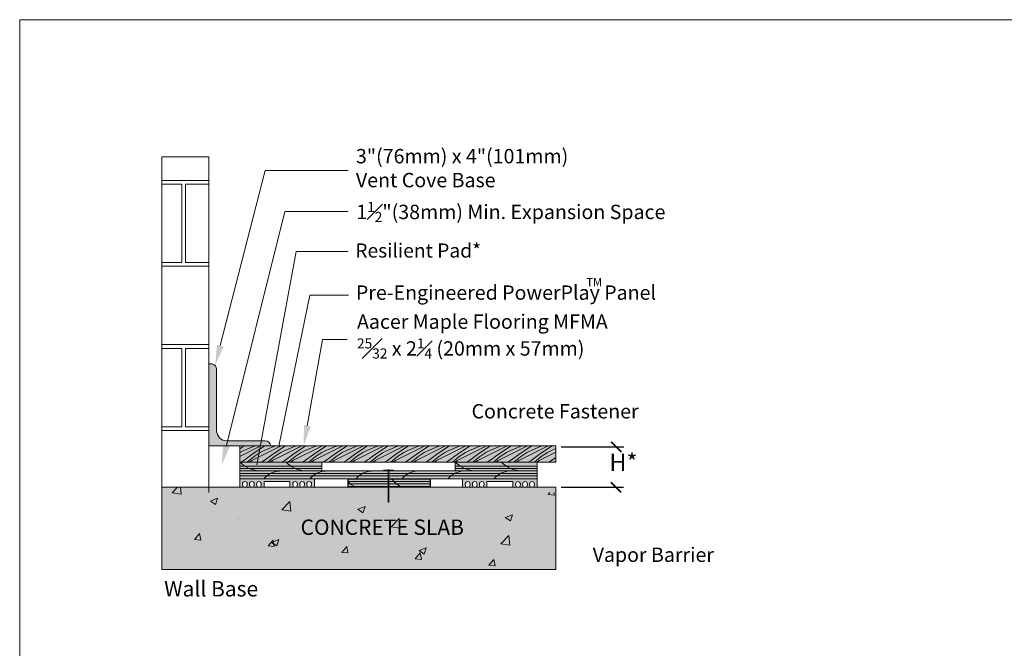
# Model space of a CAD drawing. Extents: x -43.7 to 53, y -41.9 to 29.7.
# Drawn here: x -43.7 to 4.3, y -0.9 to 29.7 of the extents above; entities that cross this region are included whole.
import ezdxf

# ---------------------------------------------------------------- set-up
doc = ezdxf.new("R2010")
doc.units = 0
doc.header["$LTSCALE"] = 2.666667
doc.header["$MEASUREMENT"] = 0
doc.layers.get('0').update_dxf_attribs({"linetype": 'CONTINUOUS'})
for name, color, linetype in [('BLUE', 5, 'CONTINUOUS'), ('bordertitleblock', 7, 'CONTINUOUS'), ('MEMBERS', 7, 'CONTINUOUS'), ('NEWWALLS', 7, 'CONTINUOUS'), ('NOTES', 4, 'CONTINUOUS')]:
    doc.layers.add(name, color=color, linetype=linetype)
doc.layers.add('GEOMETRY', color=7, linetype='CONTINUOUS', lineweight=20)
doc.styles.get("Standard").update_dxf_attribs({"font": 'arial.ttf', "height": 0.75})

# ---------------------------------------------------------------- blocks, each defined once
blk = doc.blocks.new('_ARCHTICK')
at = {"color": 0, "linetype": 'ByBlock', "const_width": 0.15}
blk.add_lwpolyline([(-0.5, -0.5), (0.5, 0.5)], dxfattribs=at)

msp = doc.modelspace()

# ---------------------------------------------------------------- hatches: boundary and pattern name
at = {"lineweight": 5}
h = msp.add_hatch(dxfattribs=at)
h.set_pattern_fill('AR-B816C', color=0, scale=0.5, style=0)
h.set_pattern_definition([(0, (-35.631, 13.707), (4, 4), [7.8125, -0.1875]), (0, (-39.631, 13.8944), (4, 4), [7.8125, -0.1875]), (90, (-35.631, 13.707), (-4, 4), [-4.1875, 3.8125]), (90, (-35.8185, 13.707), (-4, 4), [-4.1875, 3.8125])])
h.paths.add_polyline_path([(-36.789, 23.047), (-34.493, 23.047), (-34.493, 6.945), (-36.789, 6.945)])
for color, points in [(33, [(-32.993, 8.177), (-17.581, 8.177), (-17.581, 8.959), (-32.993, 8.959)]), (41, [(-32.993, 7.74), (-18.493, 7.74), (-18.493, 7.365), (-32.993, 7.365)]), (254, [(-36.789, 6.945), (-17.581, 6.945), (-17.581, 2.945), (-36.789, 2.945)])]:
    msp.add_hatch(color=color, dxfattribs=at).paths.add_polyline_path(points)
h = msp.add_hatch(color=41, dxfattribs=at)
h.paths.add_polyline_path([(-32.993, 8.177), (-28.993, 8.177), (-28.993, 7.74), (-32.993, 7.74)])
h.paths.add_polyline_path([(-22.493, 8.177), (-18.493, 8.177), (-18.493, 7.74), (-22.493, 7.74)])
h = msp.add_hatch(color=0, dxfattribs=at)
edge = h.paths.add_edge_path()
edge.add_line((-30.544, 7.223), (-31.174, 7.223))
edge.add_line((-31.174, 7.223), (-31.804, 7.223))
edge.add_line((-31.804, 7.223), (-31.804, 6.945))
edge.add_line((-31.804, 6.945), (-31.966, 6.945))
edge.add_line((-31.966, 6.945), (-31.938, 7.105))
edge.add_arc((-32.055, 7.105), 0.118, 0, 180)
edge.add_line((-32.173, 7.105), (-32.145, 6.945))
edge.add_line((-32.145, 6.945), (-32.308, 6.945))
edge.add_line((-32.308, 6.945), (-32.28, 7.105))
edge.add_arc((-32.398, 7.105), 0.118, 0, 180)
edge.add_line((-32.515, 7.105), (-32.487, 6.945))
edge.add_line((-32.487, 6.945), (-32.651, 6.945))
edge.add_line((-32.651, 6.945), (-32.622, 7.105))
edge.add_arc((-32.74, 7.105), 0.118, 0, 180)
edge.add_line((-32.858, 7.105), (-32.829, 6.945))
edge.add_line((-32.829, 6.945), (-32.993, 6.945))
edge.add_line((-32.993, 6.945), (-32.993, 7.365))
edge.add_line((-32.993, 7.365), (-29.354, 7.365))
edge.add_line((-29.354, 7.365), (-29.354, 6.945))
edge.add_line((-29.354, 6.945), (-29.518, 6.945))
edge.add_line((-29.518, 6.945), (-29.49, 7.105))
edge.add_arc((-29.608, 7.105), 0.118, 0, 180)
edge.add_line((-29.725, 7.105), (-29.697, 6.945))
edge.add_line((-29.697, 6.945), (-29.861, 6.945))
edge.add_line((-29.861, 6.945), (-29.832, 7.105))
edge.add_arc((-29.95, 7.105), 0.118, 0, 180)
edge.add_line((-30.068, 7.105), (-30.039, 6.945))
edge.add_line((-30.039, 6.945), (-30.203, 6.945))
edge.add_line((-30.203, 6.945), (-30.175, 7.105))
edge.add_arc((-30.292, 7.105), 0.118, 0, 180)
edge.add_line((-30.41, 7.105), (-30.382, 6.945))
edge.add_line((-30.382, 6.945), (-30.544, 6.945))
edge.add_line((-30.544, 6.945), (-30.544, 7.223))
msp.add_hatch(color=41).paths.add_polyline_path([(-27.704, 7.365), (-23.704, 7.365), (-23.704, 6.945), (-27.704, 6.945)])
h = msp.add_hatch(color=0, dxfattribs=at)
edge = h.paths.add_edge_path()
edge.add_line((-19.683, 7.223), (-20.313, 7.223))
edge.add_line((-20.313, 7.223), (-20.943, 7.223))
edge.add_line((-20.943, 7.223), (-20.943, 6.945))
edge.add_line((-20.943, 6.945), (-21.105, 6.945))
edge.add_line((-21.105, 6.945), (-21.077, 7.105))
edge.add_arc((-21.195, 7.105), 0.118, 0, 180)
edge.add_line((-21.312, 7.105), (-21.284, 6.945))
edge.add_line((-21.284, 6.945), (-21.448, 6.945))
edge.add_line((-21.448, 6.945), (-21.419, 7.105))
edge.add_arc((-21.537, 7.105), 0.118, 0, 180)
edge.add_line((-21.654, 7.105), (-21.626, 6.945))
edge.add_line((-21.626, 6.945), (-21.79, 6.945))
edge.add_line((-21.79, 6.945), (-21.762, 7.105))
edge.add_arc((-21.879, 7.105), 0.118, 0, 180)
edge.add_line((-21.997, 7.105), (-21.968, 6.945))
edge.add_line((-21.968, 6.945), (-22.133, 6.945))
edge.add_line((-22.133, 6.945), (-22.133, 7.365))
edge.add_line((-22.133, 7.365), (-18.493, 7.365))
edge.add_line((-18.493, 7.365), (-18.493, 6.945))
edge.add_line((-18.493, 6.945), (-18.658, 6.945))
edge.add_line((-18.658, 6.945), (-18.629, 7.105))
edge.add_arc((-18.747, 7.105), 0.118, 0, 180)
edge.add_line((-18.864, 7.105), (-18.836, 6.945))
edge.add_line((-18.836, 6.945), (-19, 6.945))
edge.add_line((-19, 6.945), (-18.972, 7.105))
edge.add_arc((-19.089, 7.105), 0.118, 0, 180)
edge.add_line((-19.207, 7.105), (-19.178, 6.945))
edge.add_line((-19.178, 6.945), (-19.342, 6.945))
edge.add_line((-19.342, 6.945), (-19.314, 7.105))
edge.add_arc((-19.431, 7.105), 0.118, 0, 180)
edge.add_line((-19.549, 7.105), (-19.521, 6.945))
edge.add_line((-19.521, 6.945), (-19.683, 6.945))
edge.add_line((-19.683, 6.945), (-19.683, 7.223))
at = {"layer": 'BLUE', "lineweight": 5}
h = msp.add_hatch(dxfattribs=at)
h.set_pattern_fill('WOOD', style=0, pattern_type=2)
h.set_pattern_definition([(21.80141, (53.2048, 137.74284), (2, 1), [0.5385165, -4.8466483]), (26.56505, (53.6048, 137.24284), (1, 1), [1.7888544, -0.4472136]), (26.56505, (54.0048, 137.14284), (1, 1), [0.2236068, -0.8944272]), (26.56505, (54.0048, 137.64284), (1, 1), [0.2236068, -0.8944272]), (33.69007, (53.6048, 137.54284), (1, 1), [0.72111, -2.884441]), (33.69007, (53.7048, 137.44284), (1, 1), [0.360555, -3.244996]), (33.69007, (53.3048, 137.04284), (1, 1), [0.360555, -3.244996]), (33.69007, (53.7048, 136.94284), (1, 1), [0.360555, -3.244996]), (36.8699, (53.2048, 137.24284), (1, 1), [0.5, -4.5]), (38.65981, (53.2048, 137.04284), (1, 1), [0.6403124, -5.762812]), (45, (53.2048, 136.94284), (6e-17, 1), [0.1414214, -1.272792])])
h.paths.add_polyline_path([(-17.581, 8.959), (-17.581, 8.177), (-32.993, 8.177), (-32.993, 8.959)])
msp.add_hatch(color=7, dxfattribs=at).paths.add_polyline_path([(-25.728, 7.74), (-25.759, 7.74), (-25.759, 6.145), (-25.728, 6.145)])
at = {"layer": 'MEMBERS', "lineweight": 5}
h = msp.add_hatch(color=253, dxfattribs=at)
h.paths.add_polyline_path([(-34.493, 8.959), (-34.306, 8.959), (-32.993, 8.959), (-31.982, 8.959), (-31.936, 9.209), (-33.618, 9.209, -0.414214), (-34.118, 9.709), (-34.118, 12.709, 0.341999), (-34.306, 12.951, 0.063254), (-34.368, 12.959), (-34.493, 12.959)])
h.paths.add_polyline_path([(-31.493, 8.959, 0.414214), (-31.743, 9.209), (-31.936, 9.209), (-31.982, 8.959)])
msp.add_hatch(color=7, dxfattribs=at).paths.add_polyline_path([(-25.493, 7.802), (-25.719, 7.802), (-25.719, 7.778), (-25.768, 7.778), (-25.768, 7.802), (-25.993, 7.802), (-25.993, 7.74), (-25.493, 7.74)])
h = msp.add_hatch(dxfattribs=at)
h.set_pattern_fill('AR-CONC', color=256, scale=0.5, style=0)
h.set_pattern_definition([(50, (53.2048, 137.273), (3.5863, -0.31376), [0.375, -4.125]), (355, (53.2048, 137.273), (-0.69376, 3.76096), [0.3, -3.3]), (100.4514, (53.5037, 137.2468), (2.89255, 3.4472), [0.3187, -3.50571]), (46.1842, (53.205, 138.273), (5.3362, -0.8276), [0.5625, -6.1875]), (96.6356, (53.6495, 138.204), (4.67331, 4.87059), [0.47805, -5.25856]), (351.1842, (53.205, 138.273), (4.67331, 4.8706), [0.45, -4.95]), (21, (53.7048, 138.023), (2.984535, -2.013094), [0.375, -4.125]), (326, (53.7048, 138.023), (1.21658, 3.62575), [0.3, -3.3]), (71.4514, (53.9535, 137.8552), (4.20111, 1.61265), [0.3187, -3.50571]), (37.5, (53.2048, 137.273), (0.060799, 1.664469), [0, -3.26, 0, -3.35, 0, -3.3125]), (7.5, (53.2048, 137.273), (1.315348, 1.972059), [0, -1.91, 0, -3.185, 0, -1.2625]), (327.5, (52.0898, 137.273), (2.669112, -0.112774), [0, -1.25, 0, -3.9, 0, -5.175]), (317.5, (51.5898, 137.273), (2.91593, 0.500525), [0, -1.625, 0, -2.59, 0, -3.675])])
h.paths.add_polyline_path([(-17.581, 2.945), (-17.581, 6.685), (-25.728, 6.685), (-25.728, 6.214), (-25.759, 6.214), (-25.759, 6.945), (-36.789, 6.945), (-36.789, 2.945)])

# ---------------------------------------------------------------- linework, layer by layer
at = {"color": 0, "lineweight": 5}
for p, q in [((-43.714, 29.724), (-43.714, -41.891)), ((-32.993, 7.365), (-32.993, 6.945)), ((-29.354, 7.365), (-32.993, 7.365)), ((-31.804, 7.223), (-31.804, 6.945)), ((-31.804, 7.223), (-31.174, 7.223)), ((-30.544, 7.223), (-31.174, 7.223)), ((-30.544, 7.223), (-30.544, 6.945)), ((-29.354, 7.365), (-29.354, 6.945)), ((-22.133, 7.365), (-22.133, 6.945)), ((-18.493, 7.365), (-22.133, 7.365)), ((-20.943, 7.223), (-20.943, 6.945)), ((-20.943, 7.223), (-20.313, 7.223)), ((-19.683, 7.223), (-20.313, 7.223)), ((-19.683, 7.223), (-19.683, 6.945)), ((-18.493, 7.365), (-18.493, 6.945)), ((-32.993, 6.945), (-32.829, 6.945)), ((-32.858, 7.105), (-32.829, 6.945)), ((-32.622, 7.105), (-32.651, 6.945)), ((-32.651, 6.945), (-32.487, 6.945)), ((-32.515, 7.105), (-32.487, 6.945)), ((-32.28, 7.105), (-32.308, 6.945)), ((-32.308, 6.945), (-32.145, 6.945)), ((-32.173, 7.105), (-32.145, 6.945)), ((-31.938, 7.105), (-31.966, 6.945)), ((-31.966, 6.945), (-31.804, 6.945)), ((-30.382, 6.945), (-30.544, 6.945)), ((-30.41, 7.105), (-30.382, 6.945)), ((-30.175, 7.105), (-30.203, 6.945)), ((-30.039, 6.945), (-30.203, 6.945)), ((-30.068, 7.105), (-30.039, 6.945)), ((-29.832, 7.105), (-29.861, 6.945)), ((-29.697, 6.945), (-29.861, 6.945)), ((-29.725, 7.105), (-29.697, 6.945)), ((-29.49, 7.105), (-29.518, 6.945)), ((-29.354, 6.945), (-29.518, 6.945)), ((-22.133, 6.945), (-21.968, 6.945)), ((-21.997, 7.105), (-21.968, 6.945)), ((-21.762, 7.105), (-21.79, 6.945)), ((-21.79, 6.945), (-21.626, 6.945)), ((-21.654, 7.105), (-21.626, 6.945)), ((-21.419, 7.105), (-21.448, 6.945)), ((-21.448, 6.945), (-21.284, 6.945)), ((-21.312, 7.105), (-21.284, 6.945)), ((-21.077, 7.105), (-21.105, 6.945)), ((-21.105, 6.945), (-20.943, 6.945)), ((-19.521, 6.945), (-19.683, 6.945)), ((-19.549, 7.105), (-19.521, 6.945)), ((-19.314, 7.105), (-19.342, 6.945)), ((-19.178, 6.945), (-19.342, 6.945)), ((-19.207, 7.105), (-19.178, 6.945)), ((-18.972, 7.105), (-19, 6.945)), ((-18.836, 6.945), (-19, 6.945)), ((-18.864, 7.105), (-18.836, 6.945)), ((-18.629, 7.105), (-18.658, 6.945)), ((-18.493, 6.945), (-18.658, 6.945))]:
    msp.add_line(p, q, dxfattribs=at)
for p, q in [((-17.317, 8.916), (-14.265, 8.916)), ((-17.331, 6.945), (-14.279, 6.945))]:
    msp.add_line(p, q)
at = {"color": 33, "lineweight": 5}
for p, q in [((-32.993, 7.98), (-28.993, 7.98)), ((-32.993, 7.86), (-28.993, 7.86)), ((-22.493, 7.98), (-18.493, 7.98)), ((-22.493, 7.86), (-18.493, 7.86)), ((-32.993, 7.62), (-18.493, 7.62)), ((-32.993, 7.5), (-18.493, 7.5))]:
    msp.add_line(p, q, dxfattribs=at)
at = {"lineweight": 5}
msp.add_line((-32.993, 7.74), (-18.493, 7.74), dxfattribs=at)
for points in [[(-36.789, 23.047), (-34.493, 23.047), (-34.493, 6.945), (-36.789, 6.945)], [(-32.993, 8.177), (-17.581, 8.177), (-17.581, 8.959), (-32.993, 8.959)], [(-32.993, 8.177), (-28.993, 8.177), (-28.993, 7.74), (-32.993, 7.74)], [(-22.493, 8.177), (-18.493, 8.177), (-18.493, 7.74), (-22.493, 7.74)], [(-32.993, 7.74), (-18.493, 7.74), (-18.493, 7.365), (-32.993, 7.365)], [(-36.789, 6.945), (-17.581, 6.945), (-17.581, 2.945), (-36.789, 2.945)]]:
    msp.add_lwpolyline(points, close=True, dxfattribs=at)
at = {"color": 0}
msp.add_lwpolyline([(-27.704, 7.365), (-23.704, 7.365), (-23.704, 6.945), (-27.704, 6.945)], close=True, dxfattribs=at)
at = {"color": 0, "lineweight": 5}
for centre, radius, start, end in [((-31.91, 9.292), 1.554, 225.8192, 267.7031), ((-29.667, 9.292), 1.554, 225.8192, 266.9977), ((-21.41, 9.292), 1.554, 225.8192, 267.7031), ((-19.167, 9.292), 1.554, 225.8192, 266.9977), ((-30.997, 6.676), 1.065, 93.5771, 139.742), ((-28.754, 6.676), 1.065, 93.5771, 139.742), ((-26.511, 6.676), 1.065, 93.5771, 139.742), ((-24.268, 6.677), 1.065, 93.5771, 139.742), ((-22.025, 6.677), 1.065, 93.5771, 139.742), ((-19.782, 6.677), 1.065, 93.5771, 139.742), ((-32.74, 7.105), 0.118, 0, 180), ((-32.398, 7.105), 0.118, 0, 180), ((-32.055, 7.105), 0.118, 0, 180), ((-30.292, 7.105), 0.118, 0, 180), ((-29.95, 7.105), 0.118, 0, 180), ((-29.608, 7.105), 0.118, 0, 180), ((-26.95, 7.955), 1.065, 224.8976, 251.6259), ((-24.696, 7.949), 1.065, 213.2775, 250.584), ((-21.879, 7.105), 0.118, 0, 180), ((-21.537, 7.105), 0.118, 0, 180), ((-21.195, 7.105), 0.118, 0, 180), ((-19.431, 7.105), 0.118, 0, 180), ((-19.089, 7.105), 0.118, 0, 180), ((-18.747, 7.105), 0.118, 0, 180)]:
    msp.add_arc(centre, radius, start, end, dxfattribs=at)
at = {"layer": 'BLUE', "color": 7, "lineweight": 5}
for p, q in [((-25.759, 7.81), (-25.759, 6.214)), ((-25.728, 7.81), (-25.728, 6.214)), ((-25.728, 6.214), (-25.759, 6.214))]:
    msp.add_line(p, q, dxfattribs=at)
at = {"layer": 'BLUE', "color": 33, "lineweight": 5}
for p, q in [((-27.704, 7.23), (-23.704, 7.23)), ((-27.704, 7.11), (-23.704, 7.11)), ((-27.704, 6.99), (-23.704, 6.99))]:
    msp.add_line(p, q, dxfattribs=at)
at = {"layer": 'bordertitleblock', "lineweight": 5}
msp.add_line((52.969, 29.724), (-43.714, 29.724), dxfattribs=at)
at = {"layer": 'MEMBERS', "lineweight": 5}
for p, q in [((-34.493, 23.047), (-36.789, 23.047)), ((-36.789, 2.945), (-36.789, 23.047)), ((-17.581, 8.177), (-17.581, 8.959)), ((-17.581, 2.945), (-17.581, 6.945))]:
    msp.add_line(p, q, dxfattribs=at)
at = {"layer": 'MEMBERS', "color": 7, "lineweight": 5}
for p, q in [((-32.993, 8.959), (-17.581, 8.959)), ((-32.993, 8.959), (-32.993, 7.24)), ((-32.993, 8.959), (-30.743, 8.959)), ((-32.993, 8.959), (-32.993, 8.177)), ((-30.743, 8.959), (-28.493, 8.959)), ((-26.243, 8.959), (-23.993, 8.959)), ((-21.743, 8.959), (-19.493, 8.959)), ((-19.493, 8.959), (-17.581, 8.959)), ((-32.993, 8.177), (-17.581, 8.177)), ((-32.993, 8.177), (-30.743, 8.177)), ((-30.743, 8.177), (-28.493, 8.177)), ((-26.243, 8.177), (-23.993, 8.177)), ((-21.743, 8.177), (-19.493, 8.177)), ((-19.493, 8.177), (-17.581, 8.177)), ((-32.993, 7.74), (-18.493, 7.74)), ((-25.868, 7.771), (-25.868, 7.74)), ((-25.868, 7.771), (-25.756, 7.771)), ((-25.756, 7.759), (-25.756, 7.771)), ((-25.756, 7.759), (-25.731, 7.759)), ((-25.731, 7.771), (-25.618, 7.771)), ((-25.731, 7.759), (-25.731, 7.771)), ((-25.618, 7.771), (-25.618, 7.74)), ((-32.993, 7.365), (-25.759, 7.365)), ((-25.728, 7.365), (-19.743, 7.365))]:
    msp.add_line(p, q, dxfattribs=at)
at = {"layer": 'NEWWALLS', "color": 7, "lineweight": 5}
for p, q in [((-34.493, 22.787), (-34.493, 6.685)), ((-34.493, 12.959), (-34.368, 12.959)), ((-34.118, 12.709), (-34.118, 9.709)), ((-33.618, 9.209), (-31.743, 9.209)), ((-34.306, 8.959), (-34.493, 8.959)), ((-32.993, 8.959), (-34.306, 8.959)), ((-28.993, 7.74), (-28.993, 8.177)), ((-22.493, 7.74), (-22.493, 8.177)), ((-18.493, 7.365), (-18.493, 8.177)), ((-36.789, 6.945), (-25.759, 6.945)), ((-36.789, 2.945), (-17.581, 2.945))]:
    msp.add_line(p, q, dxfattribs=at)
for centre, radius, start, end in [((-34.368, 12.709), 0.25, 75.5225, 90), ((-34.368, 12.709), 0.25, 0, 75.5225), ((-33.618, 9.709), 0.5, 180, 270), ((-31.743, 8.959), 0.25, 0, 90)]:
    msp.add_arc(centre, radius, start, end, dxfattribs=at)
at = {"layer": 'NOTES', "color": 7, "linetype": 'ByBlock', "lineweight": 5}
msp.add_line((-17.317, 8.916), (-14.64, 8.916), dxfattribs=at)
at = {"layer": 'NOTES', "color": 7, "lineweight": 5}
for points in [[(-33.937, 13.847), (-31.747, 22.38), (-27.706, 22.38)], [(-33.629, 8.988), (-30.789, 20.382), (-27.706, 20.382)], [(-32.15, 8.044), (-30.247, 18.425), (-27.706, 18.425)], [(-31.087, 8.955), (-29.58, 16.302), (-27.696, 16.302)], [(-29.698, 9.943), (-28.956, 14.137), (-27.748, 14.137)]]:
    msp.add_lwpolyline(points, dxfattribs=at)
for points in [[(-25.67, 7.421, 0, 0.333, 0), (-25.157, 8.235, 0, 0, 0), (-23.689, 10.618, 0, 0, 0), (-21.919, 10.618, 0, 0, 0)], [(-21.407, 6.907, 0, 0.333, 0), (-20.63, 6.277, 0, 0, 0), (-17.294, 3.571, 0, 0, 0), (-16.294, 3.571, 0, 0, 0)]]:
    msp.add_lwpolyline(points, format="xyseb", dxfattribs=at)
for points in [[(-33.775, 13.806), (-34.185, 12.879), (-34.098, 13.889)], [(-29.534, 9.914), (-29.872, 8.959), (-29.862, 9.972)], [(-33.468, 8.947), (-33.871, 8.017), (-33.791, 9.028)], [(-30.924, 8.922), (-31.288, 7.976), (-31.251, 8.989)], [(-31.986, 8.014), (-32.33, 7.06), (-32.314, 8.074)]]:
    msp.add_solid(points, dxfattribs=at)

# ---------------------------------------------------------------- block references
at = {"xscale": 0.5, "yscale": 0.5, "zscale": 0.5}
for p, rotation in [((-14.64, 8.916), 90), ((-14.654, 6.945), 270)]:
    msp.add_blockref('_ARCHTICK', p, dxfattribs=dict(at, rotation=rotation))

# ---------------------------------------------------------------- texts
at = {"color": 0, "lineweight": 5, "attachment_point": 5}
for s, insert, char_height, width in [('Resilient Pad*', (-24.293, 18.39), 0.6875, 18.24195), ('H*', (-14.29, 8.055), 0.8398, 7.68297)]:
    msp.add_mtext(s, dxfattribs=dict(at, insert=insert, char_height=char_height, width=width))
at = {"color": 7, "lineweight": 5, "insert": (-16.099, 17.135), "char_height": 0.4, "width": 1.67267, "attachment_point": 1}
msp.add_mtext('TM', dxfattribs=at)
at = {"color": 0, "linetype": 'Continuous', "lineweight": 5, "insert": (-36.673, 2.377), "char_height": 0.75, "width": 12.59623, "attachment_point": 1}
msp.add_mtext('Wall Base', dxfattribs=at)
at = {"layer": 'GEOMETRY', "lineweight": 5, "insert": (-27.327, 23.427), "char_height": 0.7, "width": 30.8028, "attachment_point": 1}
msp.add_mtext('{\\fArial|b0|i0|c0|p34;3"(76mm) x 4"(101mm)\\PVent Cove Base}', dxfattribs=at)
at = {"layer": 'GEOMETRY', "color": 0, "lineweight": 5, "char_height": 0.7, "attachment_point": 1}
for s, insert, width in [('\\A1;1{\\H0.7x;\\S1#2;\\H1.429x;"(38mm) Min. Expansion Space}', (-27.311, 20.85), 16.96854), ('Pre-Engineered PowerPlay Panel', (-27.328, 16.781), 16.96854), ('\\A1;{\\fArial|b0|i0|c0|p34;Aacer Maple Flooring MFMA\\P\\H0.7x;\\S25#32;\\H1.429x; x 2\\H0.7x;\\S1#4;\\H1.429x; (20mm x 57mm)}', (-27.276, 15.366), 18.85236), ('Concrete Fastener', (-21.693, 10.999), 15.63612), ('{\\fArial|b0|i0|c0|p34;Vapor Barrier}', (-15.789, 4.01), 15.63612)]:
    msp.add_mtext(s, dxfattribs=dict(at, insert=insert, width=width))
at = {"layer": 'NOTES', "color": 7, "lineweight": 5}
msp.add_text('CONCRETE SLAB', height=0.75, dxfattribs=at).set_placement((-30.025, 4.626))

doc.saveas('drawing.dxf')
